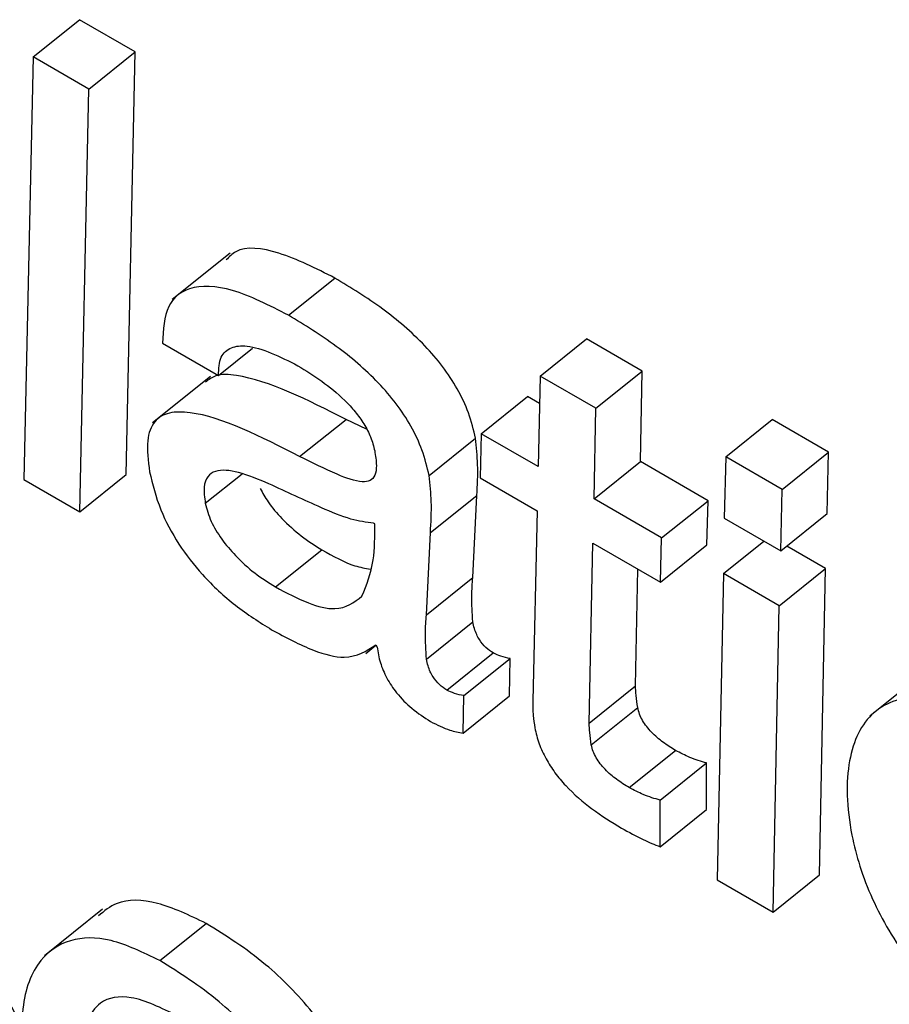
# Model space of a CAD drawing. Units: inches. Extents: x 0.1 to 10.8, y 0.2 to 8.4.
# Drawn here: x 9.1 to 9.1, y 5.8 to 5.8 of the extents above; entities that cross this region are included whole.
import ezdxf

# ---------------------------------------------------------------- set-up
doc = ezdxf.new("R2010")
doc.units = ezdxf.units.IN
doc.header["$MEASUREMENT"] = 0

msp = doc.modelspace()

# ---------------------------------------------------------------- linework, layer by layer
at = {"color": 7, "linetype": 'Continuous', "lineweight": 25}
for p, q in [((9.11764962, 5.79581982), (9.11801688, 5.79611426)), ((9.11845836, 5.7958594), (9.11801688, 5.79611426)), ((9.11764962, 5.79581982), (9.1175782, 5.79247482)), ((9.1180911, 5.79556496), (9.11764962, 5.79581982)), ((9.1180911, 5.79556496), (9.11845836, 5.7958594)), ((9.11838693, 5.79251441), (9.11845836, 5.7958594)), ((9.11801967, 5.79221996), (9.1180911, 5.79556496)), ((9.11921107, 5.79426717), (9.118752, 5.79389911)), ((9.1196719, 5.79377512), (9.12003916, 5.79406957)), ((9.11867502, 5.79355398), (9.1191165, 5.79329912)), ((9.12166295, 5.79329443), (9.12203021, 5.79358888)), ((9.12247169, 5.79333402), (9.12203021, 5.79358888)), ((9.1191165, 5.79329912), (9.11938572, 5.79351497)), ((9.12166295, 5.79329443), (9.12164839, 5.79257711)), ((9.12210443, 5.79303957), (9.12166295, 5.79329443)), ((9.12210443, 5.79303957), (9.12247169, 5.79333402)), ((9.12245713, 5.7926167), (9.12247169, 5.79333402)), ((9.11905476, 5.79329098), (9.11859569, 5.79292291)), ((9.12119651, 5.79283798), (9.12156377, 5.79313243)), ((9.12165855, 5.79307771), (9.12156377, 5.79313243)), ((9.12208987, 5.79232225), (9.12210443, 5.79303957)), ((9.11975991, 5.79265705), (9.12012717, 5.7929515)), ((9.12028895, 5.79287491), (9.12012717, 5.7929515)), ((9.12313157, 5.79265515), (9.12349883, 5.7929496)), ((9.12394538, 5.79269181), (9.12349883, 5.7929496)), ((9.12119651, 5.79283798), (9.12118755, 5.79248771)), ((9.12164839, 5.79257711), (9.12119651, 5.79283798)), ((9.12078412, 5.79250697), (9.12115137, 5.79280142)), ((9.12357813, 5.79239736), (9.12394538, 5.79269181)), ((9.12393423, 5.79220517), (9.12394538, 5.79269181)), ((9.12208987, 5.79232225), (9.12245713, 5.7926167)), ((9.12299198, 5.79230794), (9.12245713, 5.7926167)), ((9.12313157, 5.79265515), (9.12312017, 5.79216866)), ((9.12357813, 5.79239736), (9.12313157, 5.79265515)), ((9.11801967, 5.79221996), (9.11838693, 5.79251441)), ((9.1175782, 5.79247482), (9.11801967, 5.79221996)), ((9.12118755, 5.79248771), (9.12163944, 5.79222684)), ((9.12356697, 5.79191072), (9.12357813, 5.79239736)), ((9.12079429, 5.79205528), (9.12116155, 5.79234973)), ((9.12112975, 5.79169937), (9.12116155, 5.79234973)), ((9.12262472, 5.79201349), (9.12208987, 5.79232225)), ((9.12262472, 5.79201349), (9.12299198, 5.79230794)), ((9.12298302, 5.79195767), (9.12299198, 5.79230794)), ((9.12163944, 5.79222684), (9.12160442, 5.79072425)), ((9.12356697, 5.79191072), (9.12393423, 5.79220517)), ((9.12035517, 5.79212388), (9.12034476, 5.79212988)), ((9.12312017, 5.79216866), (9.12356697, 5.79191072)), ((9.1207625, 5.79140492), (9.12079429, 5.79205528)), ((9.12204986, 5.79054774), (9.12208091, 5.79197198)), ((9.12208091, 5.79197198), (9.12261576, 5.79166322)), ((9.12261576, 5.79166322), (9.12262472, 5.79201349)), ((9.12311365, 5.79173124), (9.12343356, 5.79198774)), ((9.1195676, 5.79162527), (9.11993486, 5.79191971)), ((9.12261576, 5.79166322), (9.12298302, 5.79195767)), ((9.12392238, 5.79177083), (9.12361431, 5.79194867)), ((9.12241711, 5.79084219), (9.12243727, 5.79176626)), ((9.12355512, 5.79147638), (9.12392238, 5.79177083)), ((9.12387396, 5.78934682), (9.12392238, 5.79177083)), ((9.1207625, 5.79140492), (9.12112975, 5.79169937)), ((9.12311365, 5.79173124), (9.12306522, 5.78930723)), ((9.12355512, 5.79147638), (9.12311365, 5.79173124)), ((9.1235067, 5.78905237), (9.12355512, 5.79147638)), ((9.12076323, 5.79105368), (9.12113048, 5.79134813)), ((9.12028299, 5.79109924), (9.12036389, 5.79116411)), ((9.12036201, 5.79116666), (9.12037445, 5.79114975)), ((9.12092489, 5.79080835), (9.12129215, 5.7911028)), ((9.12105798, 5.79076489), (9.12142523, 5.79105934)), ((9.1214202, 5.79076334), (9.12142523, 5.79105934)), ((9.12473057, 5.79097176), (9.1242715, 5.7906037)), ((9.12204986, 5.79054774), (9.12241711, 5.79084219)), ((9.12105294, 5.79046889), (9.12105798, 5.79076489)), ((9.12105294, 5.79046889), (9.1214202, 5.79076334)), ((9.12206808, 5.79037595), (9.12243533, 5.7906704)), ((9.12236763, 5.79003712), (9.12273488, 5.79033156)), ((9.1226132, 5.78993798), (9.12298046, 5.79023243)), ((9.12297983, 5.78986298), (9.12298046, 5.79023243)), ((9.12261258, 5.78956853), (9.1226132, 5.78993798)), ((9.12261258, 5.78956853), (9.12297983, 5.78986298)), ((9.1235067, 5.78905237), (9.12387396, 5.78934682)), ((9.12306522, 5.78930723), (9.1235067, 5.78905237)), ((9.11819983, 5.78907494), (9.11774076, 5.78870688)), ((9.11865354, 5.78866847), (9.11902079, 5.78896292))]:
    msp.add_line(p, q, dxfattribs=at)
at = {"color": 8, "linetype": 'Continuous', "lineweight": 25}
msp.add_line((9.11901315, 5.79228689), (9.11930385, 5.79251995), dxfattribs=at)
at = {"color": 7, "linetype": 'Continuous', "lineweight": 25}
for points, knots in [([(9.12003916, 5.79406957), (9.11988867, 5.79414507), (9.11959819, 5.7942908), (9.11929048, 5.7943294), (9.1192023, 5.79423775), (9.11917891, 5.79421344)], [0, 0, 0, 0, 0.4413105, 0.8518236, 1, 1, 1, 1]), ([(9.1196719, 5.79377512), (9.11951945, 5.79385293), (9.11922519, 5.79400311), (9.11888957, 5.79401902), (9.1186928, 5.79386363), (9.11868113, 5.79366031), (9.11867502, 5.79355398)], [0, 0, 0, 0, 0.2898825, 0.5595352, 0.7696654, 1, 1, 1, 1]), ([(9.12115137, 5.79280142), (9.12113599, 5.79286751), (9.12110725, 5.79299095), (9.121015, 5.7931888), (9.12089438, 5.79337175), (9.12069711, 5.79359993), (9.12040121, 5.79384934), (9.12016461, 5.79399326), (9.12003916, 5.79406957)], [0, 0, 0, 0, 0.1378567, 0.2574535, 0.3689945, 0.4811332, 0.7248714, 1, 1, 1, 1]), ([(9.12078412, 5.79250697), (9.12076873, 5.79257306), (9.12074, 5.7926965), (9.12064774, 5.79289435), (9.12052713, 5.79307731), (9.12032986, 5.79330549), (9.12003396, 5.79355489), (9.11979736, 5.79369881), (9.1196719, 5.79377512)], [0, 0, 0, 0, 0.1378567, 0.2574535, 0.3689945, 0.4811332, 0.7248714, 1, 1, 1, 1]), ([(9.1191165, 5.79329912), (9.11911957, 5.79335184), (9.11912546, 5.79345322), (9.11921291, 5.79352794), (9.11940345, 5.79354689), (9.1196032, 5.79344748), (9.11974626, 5.79337628)], [0, 0, 0, 0, 0.1920919, 0.3694103, 0.5483732, 1, 1, 1, 1]), ([(9.11974626, 5.79337628), (9.11987216, 5.79329712), (9.12002797, 5.79319916), (9.12020003, 5.79301377), (9.12027218, 5.79291437), (9.1203288, 5.79280541), (9.12034514, 5.79273855), (9.12035383, 5.792703)], [0, 0, 0, 0, 0.5037663, 0.6234155, 0.7403664, 0.8619666, 1, 1, 1, 1]), ([(9.12012717, 5.7929515), (9.11982308, 5.79310526), (9.11944875, 5.79329454), (9.1191019, 5.79331266), (9.11903996, 5.7932658), (9.11901457, 5.7932466)], [0, 0, 0, 0, 0.7186599, 0.8846777, 1, 1, 1, 1]), ([(9.11975991, 5.79265705), (9.11945314, 5.79281426), (9.1190755, 5.7930078), (9.11872278, 5.79301322), (9.11860052, 5.79294275), (9.11854041, 5.79278274), (9.11856138, 5.79262276), (9.11857274, 5.79253603)], [0, 0, 0, 0, 0.5038198, 0.6202073, 0.7342279, 0.8559268, 1, 1, 1, 1]), ([(9.12116155, 5.79234973), (9.12116662, 5.79242944), (9.12117564, 5.79257105), (9.12115875, 5.79273135), (9.12115137, 5.79280142)], [0, 0, 0, 0, 0.5629362, 1, 1, 1, 1]), ([(9.12035383, 5.792703), (9.1203601, 5.79266282), (9.12037144, 5.79259009), (9.12036053, 5.79250678), (9.12032107, 5.79246119), (9.12022438, 5.79244974), (9.12002931, 5.79252344), (9.11985902, 5.79260789), (9.11975991, 5.79265705)], [0, 0, 0, 0, 0.13114373, 0.23738545, 0.33134906, 0.42747572, 0.66677577, 1, 1, 1, 1]), ([(9.11857274, 5.79253603), (9.11859622, 5.79243805), (9.11863942, 5.79225784), (9.11879154, 5.79196721), (9.11900003, 5.79169932), (9.11925881, 5.79146146), (9.11944243, 5.79134636), (9.11953794, 5.79128648)], [0, 0, 0, 0, 0.2177858, 0.4005601, 0.5705544, 0.7766188, 1, 1, 1, 1]), ([(9.11951727, 5.79244168), (9.11943519, 5.79247578), (9.11928042, 5.79254007), (9.1191101, 5.79255931), (9.11902644, 5.79250336), (9.11899621, 5.79241654), (9.11900724, 5.79233213), (9.11901315, 5.79228689)], [0, 0, 0, 0, 0.3021466, 0.5696724, 0.7016872, 0.8401144, 1, 1, 1, 1]), ([(9.12034476, 5.79212988), (9.12028633, 5.79213763), (9.12015841, 5.7921546), (9.11987391, 5.79227586), (9.11965549, 5.79237741), (9.11951727, 5.79244168)], [0, 0, 0, 0, 0.2359213, 0.5164826, 1, 1, 1, 1]), ([(9.12079429, 5.79205528), (9.12079937, 5.79213499), (9.12080838, 5.7922766), (9.1207915, 5.7924369), (9.12078412, 5.79250697)], [0, 0, 0, 0, 0.5629362, 1, 1, 1, 1]), ([(9.11944738, 5.79240495), (9.119467, 5.79236919), (9.11951285, 5.79228563), (9.11962829, 5.79215343), (9.11977452, 5.7920209), (9.11988034, 5.79195412), (9.11993486, 5.79191971)], [0, 0, 0, 0, 0.1725385, 0.4032466, 0.6925802, 1, 1, 1, 1]), ([(9.11901315, 5.79228689), (9.11902557, 5.79224017), (9.11904943, 5.79215035), (9.1191397, 5.79200118), (9.11925994, 5.79185911), (9.11940758, 5.79172642), (9.1195132, 5.79165966), (9.1195676, 5.79162527)], [0, 0, 0, 0, 0.1891028, 0.3636105, 0.541045, 0.7635676, 1, 1, 1, 1]), ([(9.12025327, 5.79155198), (9.12028945, 5.79164182), (9.12035523, 5.79180511), (9.12035519, 5.79202497), (9.12035517, 5.79212388)], [0, 0, 0, 0, 0.5501582, 1, 1, 1, 1]), ([(9.11993486, 5.79191971), (9.12002513, 5.79186933), (9.12016279, 5.79179249), (9.12027947, 5.79177326), (9.12031965, 5.79176664)], [0, 0, 0, 0, 0.655682, 1, 1, 1, 1]), ([(9.12113048, 5.79134813), (9.1211261, 5.79141846), (9.12111845, 5.79154108), (9.12112637, 5.79165204), (9.12112975, 5.79169937)], [0, 0, 0, 0, 0.5735386, 1, 1, 1, 1]), ([(9.1195676, 5.79162527), (9.11965606, 5.79157845), (9.1198232, 5.79149), (9.12008642, 5.79142475), (9.1201907, 5.79150427), (9.12025327, 5.79155198)], [0, 0, 0, 0, 0.3102016, 0.586099, 1, 1, 1, 1]), ([(9.12076323, 5.79105368), (9.12075884, 5.79112401), (9.12075119, 5.79124663), (9.12075912, 5.7913576), (9.1207625, 5.79140492)], [0, 0, 0, 0, 0.5735386, 1, 1, 1, 1]), ([(9.12129215, 5.7911028), (9.12127235, 5.79111571), (9.12123313, 5.79114127), (9.12118611, 5.79119956), (9.12115889, 5.79125149), (9.121141, 5.79129919), (9.12113421, 5.7913308), (9.12113048, 5.79134813)], [0, 0, 0, 0, 0.2405168, 0.4764788, 0.6205247, 0.7918628, 1, 1, 1, 1]), ([(9.11953794, 5.79128648), (9.11964981, 5.79122653), (9.11985378, 5.79111722), (9.12016337, 5.79103809), (9.12028844, 5.79111904), (9.12036201, 5.79116666)], [0, 0, 0, 0, 0.3333483, 0.6078158, 1, 1, 1, 1]), ([(9.12037445, 5.79114975), (9.12038013, 5.79110941), (9.12039075, 5.7910339), (9.12044438, 5.79090587), (9.12053038, 5.79077618), (9.12065416, 5.79065034), (9.12074547, 5.79059228), (9.12079489, 5.79056086)], [0, 0, 0, 0, 0.203661, 0.3812555, 0.5480868, 0.7554078, 1, 1, 1, 1]), ([(9.12092489, 5.79080835), (9.12090509, 5.79082126), (9.12086587, 5.79084682), (9.12081885, 5.79090511), (9.12079164, 5.79095704), (9.12077375, 5.79100474), (9.12076695, 5.79103635), (9.12076323, 5.79105368)], [0, 0, 0, 0, 0.2405168, 0.4764788, 0.6205247, 0.7918628, 1, 1, 1, 1]), ([(9.12142523, 5.79105934), (9.12140119, 5.79106394), (9.12135926, 5.79107196), (9.12131222, 5.79109358), (9.12129215, 5.7911028)], [0, 0, 0, 0, 0.5734711, 1, 1, 1, 1]), ([(9.12105798, 5.79076489), (9.12103393, 5.79076949), (9.120992, 5.79077751), (9.12094496, 5.79079913), (9.12092489, 5.79080835)], [0, 0, 0, 0, 0.5734711, 1, 1, 1, 1]), ([(9.12243533, 5.7906704), (9.12243104, 5.79070297), (9.12242336, 5.79076129), (9.12241903, 5.79081741), (9.12241711, 5.79084219)], [0, 0, 0, 0, 0.5585806, 1, 1, 1, 1]), ([(9.12160442, 5.79072425), (9.12160443, 5.79068595), (9.12160445, 5.79061851), (9.12161611, 5.79054322), (9.12162114, 5.79051069)], [0, 0, 0, 0, 0.5679029, 1, 1, 1, 1]), ([(9.12530964, 5.79052052), (9.12509659, 5.79061953), (9.12468498, 5.7908108), (9.12426546, 5.79067084), (9.12407658, 5.7902723), (9.12409024, 5.78974066), (9.12426069, 5.78917588), (9.12456826, 5.78865191), (9.1250014, 5.78816985), (9.1253121, 5.78796609), (9.1254771, 5.78785788)], [0, 0, 0, 0, 0.1506984, 0.2911459, 0.434477, 0.5841675, 0.6904236, 0.7882882, 0.887564, 1, 1, 1, 1]), ([(9.12273488, 5.79033156), (9.12270166, 5.79035197), (9.12263826, 5.7903909), (9.12255905, 5.79045844), (9.12250542, 5.79051983), (9.12247243, 5.79056863), (9.12244709, 5.79062096), (9.12243941, 5.79065326), (9.12243533, 5.7906704)], [0, 0, 0, 0, 0.273045, 0.5210079, 0.6355658, 0.7481577, 0.8663547, 1, 1, 1, 1]), ([(9.12079489, 5.79056086), (9.12084701, 5.79053463), (9.12093886, 5.7904884), (9.12101849, 5.79047478), (9.12105294, 5.79046889)], [0, 0, 0, 0, 0.5674026, 1, 1, 1, 1]), ([(9.12162114, 5.79051069), (9.1216307, 5.79046921), (9.12164854, 5.7903918), (9.12170457, 5.79026833), (9.12177789, 5.79015395), (9.12189832, 5.79001115), (9.12208166, 5.78985399), (9.12222841, 5.78976455), (9.12230666, 5.78971687)], [0, 0, 0, 0, 0.1393076, 0.2599699, 0.3716709, 0.4830484, 0.7243718, 1, 1, 1, 1]), ([(9.12206808, 5.79037595), (9.12206379, 5.79040852), (9.12205611, 5.79046684), (9.12205177, 5.79052296), (9.12204986, 5.79054774)], [0, 0, 0, 0, 0.55858055, 1, 1, 1, 1]), ([(9.12236763, 5.79003712), (9.1223344, 5.79005752), (9.122271, 5.79009645), (9.1221918, 5.79016399), (9.12213816, 5.79022538), (9.12210518, 5.79027418), (9.12207983, 5.79032651), (9.12207215, 5.79035881), (9.12206808, 5.79037595)], [0, 0, 0, 0, 0.273045, 0.5210079, 0.6355658, 0.7481577, 0.8663547, 1, 1, 1, 1]), ([(9.12298046, 5.79023243), (9.12293665, 5.79024488), (9.12285829, 5.79026715), (9.12277265, 5.79031185), (9.12273488, 5.79033156)], [0, 0, 0, 0, 0.5590322, 1, 1, 1, 1]), ([(9.1226132, 5.78993798), (9.1225694, 5.78995043), (9.12249104, 5.7899727), (9.12240539, 5.7900174), (9.12236763, 5.79003712)], [0, 0, 0, 0, 0.5590322, 1, 1, 1, 1]), ([(9.12230666, 5.78971687), (9.12236472, 5.78968482), (9.12246889, 5.78962733), (9.12256849, 5.78958657), (9.12261258, 5.78956853)], [0, 0, 0, 0, 0.5574107, 1, 1, 1, 1]), ([(9.11902079, 5.78896292), (9.11888835, 5.78902593), (9.11862145, 5.78915292), (9.11832607, 5.78915485), (9.11821231, 5.78905963), (9.11816676, 5.78902151)], [0, 0, 0, 0, 0.37134108, 0.74832985, 1, 1, 1, 1]), ([(9.12038519, 5.787089), (9.12035453, 5.78722622), (9.12029749, 5.78748151), (9.12012073, 5.78788791), (9.11985223, 5.78829384), (9.11946336, 5.788685), (9.11917749, 5.78886452), (9.11902079, 5.78896292)], [0, 0, 0, 0, 0.2082707, 0.3874722, 0.5517045, 0.7542671, 1, 1, 1, 1]), ([(9.11865354, 5.78866847), (9.11852032, 5.78873247), (9.11825186, 5.78886144), (9.117925, 5.78884833), (9.11767271, 5.78867425), (9.11753068, 5.78829614), (9.11757746, 5.78790387), (9.11760225, 5.78769602)], [0, 0, 0, 0, 0.1657015, 0.3339231, 0.5120149, 0.741443, 1, 1, 1, 1]), ([(9.11760043, 5.78797599), (9.11758046, 5.78805374), (9.1175423, 5.78820229), (9.11740081, 5.7884459), (9.11725827, 5.78864111), (9.11715646, 5.7887405), (9.11711988, 5.78877621)], [0, 0, 0, 0, 0.2990306, 0.5713525, 0.8460052, 1, 1, 1, 1]), ([(9.12001794, 5.78679456), (9.11998728, 5.78693177), (9.11993023, 5.78718706), (9.11975348, 5.78759346), (9.11948497, 5.7879994), (9.1190961, 5.78839055), (9.11881023, 5.78857007), (9.11865354, 5.78866847)], [0, 0, 0, 0, 0.2082707, 0.3874722, 0.5517045, 0.7542671, 1, 1, 1, 1]), ([(9.11879539, 5.78823067), (9.11866686, 5.78829304), (9.11842429, 5.78841074), (9.11811143, 5.78834844), (9.11804904, 5.78812733), (9.11801066, 5.78799133)], [0, 0, 0, 0, 0.3025582, 0.571013, 1, 1, 1, 1])]:
    msp.add_open_spline(points, degree=3, knots=knots, dxfattribs=at)

doc.saveas('drawing.dxf')
